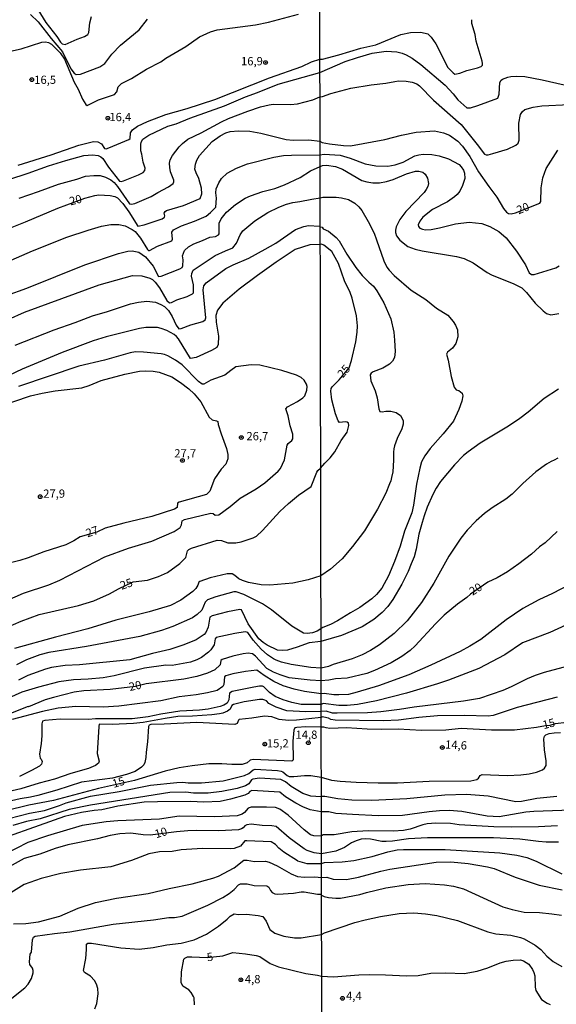
# Model space of a CAD drawing. Extents: x 175883 to 178303, y 1674269 to 1677047.
# Drawn here: x 177241 to 177404, y 1675960 to 1676258 of the extents above; entities that cross this region are included whole.
import ezdxf
from ezdxf.enums import TextEntityAlignment as Align

# ---------------------------------------------------------------- set-up
doc = ezdxf.new("R2010")
doc.units = 0
doc.header["$MEASUREMENT"] = 0
doc.layers.get('0').update_dxf_attribs({"linetype": 'CONTINUOUS'})
for name, color, linetype in [('IMAGEM', 7, 'CONTINUOUS'), ('V-CURVA_DE_NIVEL', 4, 'CONTINUOUS'), ('V-CURVA_MESTRA', 1, 'CONTINUOUS'), ('V-PONTO_DE_APARELHO', 6, 'CONTINUOUS'), ('V-TEXTO_DE_ALTIMETRIA', 2, 'CONTINUOUS'), ('X-LIMITE_1000', 7, 'CONTINUOUS')]:
    doc.layers.add(name, color=color, linetype=linetype)
picture_1 = doc.add_image_def('image1.jpg', size_in_pixel=(4031, 4629))

# ---------------------------------------------------------------- blocks, each defined once
blk = doc.blocks.new('805')
at = {"color": 0, "linetype": 'ByBlock', "lineweight": -2}
for radius in [0.562, 0.0806]:
    blk.add_circle((0, 0), radius, dxfattribs=at)

msp = doc.modelspace()

# ---------------------------------------------------------------- linework, layer by layer
at = {"layer": 'V-CURVA_DE_NIVEL'}
for points in [[(177245.5, 1676262.68), (177249, 1676256.97), (177252.36, 1676252.68), (177253.44, 1676251.02), (177253.98, 1676250.5), (177254.88, 1676250.28), (177258.49, 1676251.89), (177260.7, 1676252.66), (177261.72, 1676253.26), (177262.02, 1676253.91), (177262.31, 1676256.88), (177262.89, 1676258.72)], [(177253.32, 1676247.74), (177254.67, 1676245.84), (177257.57, 1676238.87), (177258.81, 1676236.71), (177260.12, 1676233.74), (177261.1, 1676232.13), (177261.53, 1676231.83), (177264.94, 1676233.5), (177269.83, 1676235.16), (177270.52, 1676235.97), (177270.99, 1676237.48), (177271.92, 1676238.47), (177275.01, 1676240.02), (177279.49, 1676242.84), (177283.92, 1676245.06), (177285.43, 1676246.11), (177291.4, 1676249.66), (177295.56, 1676252.63), (177298.92, 1676254.15), (177300.95, 1676254.71), (177312.57, 1676256.19), (177316.47, 1676257.03), (177325.57, 1676259.42)], [(177240.65, 1676213.72), (177250.68, 1676216.89), (177259.01, 1676219.82), (177262.65, 1676220.75), (177263.49, 1676220.88), (177264.81, 1676220.78), (177265.92, 1676220.19), (177266.83, 1676218.82), (177267.31, 1676218.7), (177268.11, 1676218.96), (177274.2, 1676221.54), (177274.62, 1676221.85), (177274.65, 1676223.54), (177275.3, 1676224.46), (177276.79, 1676225.56), (177279.86, 1676226.92), (177285.4, 1676229.08), (177291.89, 1676230.86), (177300.21, 1676233.59), (177316.84, 1676240.21), (177326.64, 1676243.64), (177329.48, 1676245), (177332.04, 1676245.81), (177332.86, 1676245.86), (177337.83, 1676247.11), (177344.46, 1676249.19), (177349, 1676250.23), (177356.63, 1676253.27), (177359.5, 1676253.88), (177362.64, 1676253.99), (177364.81, 1676253.51), (177365.84, 1676252.55), (177367.19, 1676250.52), (177370.89, 1676243.28), (177372.41, 1676241.68), (177372.95, 1676241.3), (177374.46, 1676241.58), (177376.6, 1676242.38), (177379.85, 1676243.22), (177380.92, 1676243.57), (177381.32, 1676244.01), (177381.37, 1676244.52), (177381.29, 1676245.26), (177379.4, 1676251.28), (177379.11, 1676253.35), (177378.09, 1676256.66), (177378.09, 1676257.8)], [(177237.42, 1676248.02), (177241.52, 1676248.99), (177247.81, 1676251), (177248.94, 1676251.05), (177249.84, 1676250.89), (177250.75, 1676250.42), (177253.32, 1676247.74)], [(177237.81, 1676209.39), (177243.65, 1676211.27), (177249.81, 1676213.54), (177255.07, 1676215.2), (177260.52, 1676216.7), (177263.2, 1676216.91), (177264.91, 1676216.69), (177265.64, 1676216.31), (177266.28, 1676215.73), (177268, 1676213.1), (177271.38, 1676208.87), (177271.82, 1676208.75), (177272.59, 1676208.99), (177277.14, 1676210.79), (177278.5, 1676211.54), (177279.06, 1676212.12), (177279.14, 1676212.78), (177278.52, 1676214.61), (177278.12, 1676217.06), (177277.81, 1676218.06), (177277.78, 1676219.96), (177277.91, 1676220.7), (177278.41, 1676221.62), (177280.22, 1676222.82), (177286.03, 1676225.5), (177288.5, 1676226.27), (177292.66, 1676227.95), (177303.15, 1676231.75), (177309.52, 1676234.45), (177313.15, 1676235.72), (177319.39, 1676238.29), (177332.05, 1676241.83), (177339.71, 1676245.1), (177343.43, 1676246.36), (177347.93, 1676247.61), (177352.2, 1676248.31), (177355.37, 1676248.05), (177357, 1676247.67), (177358.18, 1676247.17), (177360.06, 1676246.1), (177362.69, 1676244.26), (177370.02, 1676237.95), (177372.41, 1676235.36), (177373.85, 1676233.49), (177376.62, 1676231.09), (177377.73, 1676231.14), (177379.96, 1676231.78), (177385.98, 1676234.05), (177386.35, 1676235.29), (177386.59, 1676238.8), (177386.99, 1676239.49), (177387.36, 1676239.78), (177389.07, 1676240.41), (177389.98, 1676240.57), (177391.79, 1676240.68), (177394.15, 1676240.57), (177399.42, 1676239.61), (177406.05, 1676238.03)], [(177240.9, 1676203.79), (177246.78, 1676205.73), (177252.84, 1676207.99), (177258.46, 1676209.5), (177261.07, 1676210.36), (177263.56, 1676210.65), (177265.49, 1676210.59), (177267.07, 1676210.14), (177268.69, 1676209.3), (177269.72, 1676208.47), (177270.75, 1676207.31), (177274.36, 1676202.05), (177274.98, 1676201.91), (177276.01, 1676202.17), (177280.9, 1676204.2), (177282.98, 1676205.5), (177286.21, 1676207.14), (177287.56, 1676208.18), (177287.85, 1676208.64), (177287.82, 1676209.15), (177286.82, 1676211.73), (177286.56, 1676213.02), (177286.51, 1676214.32), (177286.67, 1676215.35), (177287.37, 1676216.64), (177289.45, 1676219.34), (177290.4, 1676220.31), (177292.03, 1676221.59), (177296.1, 1676223.54), (177302.26, 1676226.86), (177304.34, 1676227.83), (177310.26, 1676230.11), (177314.09, 1676231.38), (177316.67, 1676232.05), (177317.96, 1676232.22), (177323.19, 1676232.09), (177325.28, 1676232.28), (177329.9, 1676233.57), (177332.06, 1676234.41), (177332.83, 1676234.52), (177335.36, 1676235.43), (177341.41, 1676237.09), (177347.6, 1676238.1), (177352.09, 1676238.58), (177354.78, 1676239.12), (177355.93, 1676239.24), (177358.18, 1676239.17), (177360.06, 1676238.84), (177361.42, 1676238.4), (177362.27, 1676237.81), (177366.46, 1676233.46), (177374.91, 1676226.01), (177380.14, 1676219.5), (177381.5, 1676217.54), (177381.93, 1676217.02), (177382.45, 1676216.86), (177383.06, 1676216.87)], [(177229.42, 1676181), (177245.03, 1676187.84), (177255.42, 1676191.91), (177261.85, 1676194.07), (177265.91, 1676195.24), (177268.72, 1676195.79), (177271.17, 1676195.78), (177273.04, 1676195.33), (177275.2, 1676194.26), (177276.11, 1676193.6), (177277.69, 1676191.6), (177279.83, 1676188.18), (177280.09, 1676187.87), (177280.45, 1676187.88), (177282.82, 1676189.16), (177287.22, 1676190.82), (177287.36, 1676191.28), (177287.17, 1676193.44), (177287.72, 1676194.15), (177290.14, 1676195.37), (177294.08, 1676196.82), (177297.57, 1676198.34), (177298.92, 1676199.39), (177300.58, 1676201.04), (177300.71, 1676203.7), (177300.5, 1676205.35), (177300.65, 1676206.57), (177301.43, 1676208.41), (177302.26, 1676209.67), (177303.94, 1676211.3), (177306.76, 1676212.83), (177310.12, 1676214.15), (177318.12, 1676216.18), (177321.06, 1676216.62), (177323.51, 1676216.8), (177332.1, 1676216.89), (177333.32, 1676217.11), (177338.24, 1676216.76), (177341.26, 1676215.88), (177345.83, 1676214.14), (177349.07, 1676213.5), (177352.68, 1676213.48), (177354.86, 1676213.81), (177357.29, 1676214.61), (177360.88, 1676216.52), (177362.05, 1676216.91), (177363.37, 1676217.06), (177365.99, 1676216.98), (177368.18, 1676216.6), (177371.02, 1676215.69), (177374.24, 1676213.91), (177374.89, 1676213.28), (177375.62, 1676212.18), (177375.92, 1676211.36), (177375.99, 1676209.68), (177375.31, 1676207.61), (177374.5, 1676205.91), (177373.71, 1676204.82), (177372.91, 1676204.12)], [(177237.06, 1676174.26), (177243.3, 1676176.51), (177260.79, 1676183.59), (177271.04, 1676187.03), (177273.88, 1676187.71), (177275.17, 1676187.79), (177277.24, 1676187.39), (177279.25, 1676185.98), (177281.54, 1676183.15), (177283.17, 1676179.98), (177283.95, 1676180.13), (177289.6, 1676182.33), (177290.38, 1676182.79), (177290.56, 1676183.21), (177290.68, 1676185.02), (177290.43, 1676186.31), (177291.01, 1676187.92), (177292.27, 1676188.98), (177293.82, 1676189.92), (177296.53, 1676190.88), (177298.69, 1676191.89), (177300.43, 1676192.18), (177301.34, 1676192.61), (177301.55, 1676192.98), (177301.59, 1676196.15), (177302.19, 1676197.44), (177303.74, 1676199.47), (177306.5, 1676201.87), (177309.39, 1676203.7), (177311.02, 1676204.44), (177314.76, 1676205.78), (177318.38, 1676206.7), (177321.38, 1676207.81), (177326.09, 1676209.99), (177329.21, 1676212.01), (177332.11, 1676213.32), (177332.84, 1676213.66), (177334.11, 1676213.72), (177336.84, 1676213.32), (177338.97, 1676212.53), (177344.76, 1676209.13), (177346.34, 1676208.65), (177348.08, 1676208.38), (177350.18, 1676208.39), (177352.28, 1676208.76), (177354.23, 1676209.39), (177358.32, 1676211.1), (177361.09, 1676211.92), (177362.08, 1676211.97), (177363.3, 1676211.66), (177363.96, 1676211.03), (177364.7, 1676209.84), (177365.02, 1676208.16)], [(177365.02, 1676208.16), (177364.73, 1676207.25), (177364.31, 1676206.34), (177363.67, 1676205.49), (177358.16, 1676199.73), (177356.31, 1676197.26), (177355.22, 1676195.04), (177354.95, 1676194.09), (177354.96, 1676193.3), (177355.28, 1676192.35), (177356.27, 1676190.98), (177358.72, 1676189.14), (177360.94, 1676188.25), (177363.11, 1676187.75), (177373.51, 1676186.1), (177375.79, 1676185.46), (177378.56, 1676184.18), (177382.8, 1676181.25), (177384.12, 1676180.53), (177390.87, 1676177.84), (177393.24, 1676176.61), (177394.7, 1676175.21), (177397.29, 1676171.98), (177399.71, 1676169.66), (177400.74, 1676168.78), (177402.07, 1676168.45), (177404.47, 1676168.81)], [(177237.61, 1676166.96), (177242.58, 1676169.25), (177265.2, 1676177.45), (177275.24, 1676180.29), (177278.08, 1676180.22), (177280.5, 1676179.55), (177281.33, 1676179.08), (177282.19, 1676178.3), (177283.49, 1676176.63), (177285.67, 1676172.79), (177286.47, 1676172.04), (177287.11, 1676172.11), (177288.7, 1676173), (177291.89, 1676174), (177293.47, 1676174.74), (177293.75, 1676175.09), (177293.75, 1676177.53), (177293.14, 1676180.08), (177293.22, 1676180.95), (177293.67, 1676181.93), (177300.34, 1676186.36), (177303.44, 1676187.84), (177305.73, 1676188.72), (177306.78, 1676190.08), (177307.92, 1676192.6), (177308.74, 1676193.84), (177312.33, 1676196.85), (177316.29, 1676199.37), (177319.62, 1676201.04), (177321.99, 1676201.94), (177323.9, 1676202.46), (177326.03, 1676202.69), (177329.67, 1676203.49), (177332.12, 1676203.81), (177333, 1676204.01), (177336.98, 1676204.01), (177338.57, 1676203.86), (177340.76, 1676203.37), (177342.66, 1676202.24), (177343.83, 1676201.13), (177344.77, 1676199.96), (177346.74, 1676196.71), (177348.47, 1676193.11), (177349.25, 1676191.13), (177351.4, 1676184.74), (177352.34, 1676182.85), (177353.02, 1676181.95), (177354.56, 1676180.29), (177359.77, 1676175.89), (177364.14, 1676173.02), (177367.39, 1676170.47), (177370.8, 1676168.28), (177372.47, 1676166.4), (177373.17, 1676165.26), (177373.73, 1676163.89), (177373.9, 1676161.76), (177373.22, 1676159.73), (177372.81, 1676159.04), (177372.24, 1676158.34), (177370.78, 1676157.09), (177370.43, 1676156.47), (177370.95, 1676154.73), (177371.88, 1676149.75), (177372.8, 1676146.46), (177373.34, 1676145.65), (177374.16, 1676145.48), (177375.18, 1676144.71), (177375.41, 1676143.92), (177375.11, 1676142.27), (177374.22, 1676139.69), (177372.53, 1676136.25), (177369.43, 1676132.34), (177365.51, 1676127.94), (177363.83, 1676125.68)], [(177372.91, 1676204.12), (177370.71, 1676202.66), (177366.24, 1676200.27), (177363.3, 1676198), (177362.32, 1676196.77), (177361.84, 1676195.67), (177361.91, 1676195.15), (177362.35, 1676194.67), (177363.15, 1676194.35), (177364.11, 1676194.2), (177365.77, 1676194.24), (177368.35, 1676194.72), (177373.21, 1676195.97), (177377.27, 1676196.45), (177381.14, 1676196.08), (177383.57, 1676195.2), (177386.3, 1676193.65), (177388.47, 1676191.7), (177391.68, 1676187.68), (177394.35, 1676183.54), (177395.45, 1676181.11), (177396.21, 1676180.59), (177396.99, 1676180.6), (177403.55, 1676182.65), (177404.56, 1676183.28)], [(177332.15, 1676195.03), (177332.71, 1676194.93), (177333.11, 1676194.47), (177334.71, 1676193.76), (177337.02, 1676191.87), (177337.94, 1676190.87), (177340.26, 1676186.78), (177342.99, 1676182.78), (177344.89, 1676180.34), (177346.91, 1676178.27), (177348.27, 1676177.11), (177349.31, 1676175.7), (177351.4, 1676172.01), (177353.59, 1676167.16), (177354.44, 1676163.17), (177354.72, 1676160.72), (177354.91, 1676157.33), (177354.69, 1676155.53), (177354.12, 1676154.35), (177353.16, 1676153.46), (177351.17, 1676152.26), (177348.2, 1676151.14), (177347.58, 1676150.74), (177347.27, 1676150.26), (177347.49, 1676148.38), (177348.78, 1676145.43), (177349.42, 1676143.28), (177349.97, 1676139.98), (177350.27, 1676139.12), (177350.99, 1676138.99), (177352.09, 1676139.22), (177353.53, 1676139.27), (177355.19, 1676138.85), (177356.46, 1676137.93), (177357.27, 1676136.42), (177357.29, 1676135.31), (177356.94, 1676133.93), (177355.5, 1676130.91), (177354.72, 1676128.77), (177354.52, 1676127.8), (177354.34, 1676126.8), (177354.38, 1676124.42), (177354.13, 1676120.84), (177353.79, 1676119.19), (177353.57, 1676118.11), (177353.18, 1676117.19), (177352.01, 1676114.41), (177349.52, 1676109.55), (177345.56, 1676103.02), (177341.99, 1676098.21), (177338.85, 1676094.53), (177335.28, 1676091.39), (177332.36, 1676089.4), (177328.54, 1676088.11), (177323.9, 1676087.15), (177316.89, 1676086.55), (177314.31, 1676086.63), (177310.44, 1676087.31), (177308.57, 1676087.92), (177307.54, 1676088.49), (177306.33, 1676089.44), (177305.44, 1676089.92), (177305.05, 1676089.97), (177304.02, 1676089.92), (177298.82, 1676088.76), (177295.73, 1676087.65), (177295.42, 1676087.42), (177295.13, 1676086.57), (177294.48, 1676085.5), (177293.6, 1676084.62), (177289.89, 1676082.01), (177286.79, 1676080.34), (177280.33, 1676078.45), (177270.27, 1676075.98), (177261.75, 1676073.3), (177251.94, 1676070.79), (177239.55, 1676067.37)], [(177283.92, 1676171.58), (177285.03, 1676170.92), (177286.16, 1676169.77), (177287.35, 1676167.88), (177288.49, 1676165.33), (177289.36, 1676164.22), (177289.99, 1676164.25), (177292.98, 1676165.41), (177296.56, 1676166.36), (177297.34, 1676166.85), (177297.55, 1676167.53), (177296.69, 1676176.01), (177296.95, 1676177.18), (177297.64, 1676178.14), (177303.6, 1676182.4), (177305.79, 1676183.56), (177310.54, 1676185.55), (177315.51, 1676188.32), (177318.67, 1676190.16), (177324.68, 1676194.24), (177327.19, 1676195.21), (177328.64, 1676195.5), (177331.92, 1676195.3), (177332.15, 1676195.03)], [(177239.74, 1676159.25), (177251.58, 1676163.9), (177257.94, 1676166.07), (177263.2, 1676168.14), (177267.75, 1676169.41), (177274.69, 1676171.71), (177277.14, 1676172.29), (177279.59, 1676172.56), (177282.24, 1676172.22), (177283.92, 1676171.58)], [(177237.21, 1676081.94), (177242.24, 1676084.07), (177249.92, 1676086.62), (177253.23, 1676088.04), (177266.87, 1676095.07), (177274.11, 1676097.72), (177281.17, 1676099.91), (177287.88, 1676102.83), (177289.71, 1676103.98), (177290.17, 1676104.86), (177290.37, 1676105.99), (177291.01, 1676106.44), (177298.98, 1676108.31), (177299.74, 1676108.27), (177300.38, 1676107.73), (177301.47, 1676107.88), (177304.92, 1676110.38), (177307.91, 1676112.88), (177312.73, 1676115.73), (177315.41, 1676117.53), (177319.41, 1676121.04), (177320.14, 1676121.9), (177321.38, 1676124.52), (177322.12, 1676128.9), (177322.49, 1676129.48), (177323.57, 1676130.35), (177323.89, 1676130.81), (177323.91, 1676132.23), (177323.02, 1676134.81), (177322.41, 1676137.87), (177321.79, 1676139.91), (177322.25, 1676140.58), (177325.32, 1676142.13), (177326.93, 1676143.26), (177327.48, 1676143.85), (177328.09, 1676145.55), (177328.21, 1676146.75), (177328.02, 1676147.46), (177327.33, 1676148.62), (177326.4, 1676149.39), (177324.97, 1676150.1), (177320.51, 1676151.51), (177313.83, 1676153.12), (177311.21, 1676153.25), (177306.63, 1676152.64), (177305.05, 1676151.57), (177303.29, 1676150.09), (177299.05, 1676148.61), (177296.92, 1676147.45), (177296.44, 1676147.38), (177295.25, 1676148.25), (177290.3, 1676153.26), (177288.34, 1676154.64), (177286.03, 1676155.99), (177285.01, 1676156.42), (177283.98, 1676156.64), (177278.66, 1676157.12), (177276.24, 1676157.19), (177274.56, 1676156.93), (177266.81, 1676154.73), (177259.07, 1676152.83), (177240.77, 1676146.7)], [(177234.45, 1676140.57), (177244.35, 1676143.86), (177247.94, 1676144.71), (177251.84, 1676145.38), (177259.88, 1676146.28), (177262.17, 1676147.03), (177265.83, 1676148.54), (177272.98, 1676150.49), (177277.4, 1676151.33), (177279.21, 1676151.45), (177281.56, 1676151.39), (177283.37, 1676151.09), (177287.24, 1676149.6), (177289.87, 1676147.92), (177292.37, 1676145.96), (177293.93, 1676144.52), (177296, 1676142.04), (177298.53, 1676137.39), (177299.4, 1676136.57), (177300.73, 1676136.35), (177301.14, 1676136.08), (177301.24, 1676135.2), (177302.14, 1676132.32), (177303.78, 1676127.94), (177304.18, 1676126.13), (177304.16, 1676124.77), (177303.52, 1676123.22), (177302.19, 1676121.66), (177300.17, 1676118.74), (177298.75, 1676115.03), (177297.72, 1676113.96), (177289.43, 1676111.7), (177288.97, 1676111.39), (177288.85, 1676110.01), (177288.01, 1676109.57), (177281.11, 1676107.36), (177272.66, 1676105.36)], [(177404.39, 1676145.94), (177400, 1676143.03), (177395.14, 1676138.91), (177392.64, 1676137.02), (177389.21, 1676134.7), (177380.67, 1676129.52), (177377.01, 1676126.94), (177375.63, 1676125.8), (177372.89, 1676122.99), (177368.62, 1676117.93), (177367.29, 1676115.9), (177366.31, 1676114.01), (177364.6, 1676110.14), (177363.67, 1676107.5), (177363.33, 1676106.54), (177363.05, 1676105.5), (177362.1, 1676102.01), (177361.25, 1676097.46), (177360.62, 1676095.16), (177359.76, 1676092.95), (177358.82, 1676090.68), (177356.92, 1676086.83), (177354.17, 1676082.19), (177352.62, 1676080.08), (177350.9, 1676078.29), (177348.4, 1676076.17), (177344.92, 1676073.93), (177338.66, 1676071.26), (177332.4, 1676069.5), (177328.83, 1676069.03), (177325.19, 1676067.72)], [(177363.83, 1676125.68), (177362.91, 1676123.91), (177362.31, 1676121.98), (177361.3, 1676117.1), (177360.43, 1676110.73), (177359.89, 1676108.47), (177357.75, 1676102.86), (177356.42, 1676098.33), (177354.68, 1676093.68), (177352.83, 1676089.37), (177350.8, 1676085.61), (177349.26, 1676083.68), (177347.84, 1676082.35), (177344.19, 1676079.73), (177341.31, 1676078.18), (177337.41, 1676075.77), (177335.24, 1676074.62), (177332.95, 1676073.73), (177332.4, 1676073.28), (177331.22, 1676072.62), (177329.8, 1676072.11), (177328.22, 1676071.87), (177327.09, 1676072.04), (177323.57, 1676074.17), (177317.39, 1676079.03), (177314.65, 1676080.84), (177309.05, 1676083.76), (177306.7, 1676084.55), (177306.02, 1676084.53), (177300.53, 1676083.02), (177298.05, 1676082.11), (177297.3, 1676081.42), (177296.27, 1676079), (177294.92, 1676077.63), (177293.47, 1676076.69), (177287.53, 1676074.04), (177284.11, 1676072.85), (177277.49, 1676071.04), (177261.3, 1676067.98), (177249.91, 1676066.13), (177247.16, 1676065.43), (177243.21, 1676063.9), (177240.1, 1676062.4)], [(177404.19, 1676125), (177403.05, 1676124.42), (177402.19, 1676123.96), (177400.79, 1676123.21), (177397.48, 1676120.9), (177393.55, 1676117.29), (177390.33, 1676114.06), (177388.41, 1676112.62), (177384.29, 1676109.97), (177381.98, 1676108.2), (177379.44, 1676106.05), (177376.67, 1676103.23), (177374.83, 1676100.81), (177371.1, 1676095.28), (177366.56, 1676087.12), (177362.91, 1676081.31), (177358.56, 1676075.71), (177354.53, 1676071.86), (177350.14, 1676068.47), (177347.36, 1676066.72), (177344.87, 1676065.43), (177341.88, 1676064.21), (177336.1, 1676062.54), (177334.64, 1676061.89), (177332.42, 1676061.43), (177329.32, 1676061.65), (177323.38, 1676062.56), (177320.48, 1676063.2), (177318.83, 1676063.78), (177317.99, 1676064.2), (177316.23, 1676065.48)], [(177272.66, 1676105.36), (177267.04, 1676103.83), (177264.44, 1676102.61), (177259.46, 1676101.14), (177257.55, 1676099.94), (177255.04, 1676098.79), (177248.42, 1676096.63), (177243.65, 1676094.81), (177241.13, 1676094.05), (177232, 1676091.79)], [(177410.38, 1676088.1), (177402.55, 1676084.06), (177398.44, 1676082.13), (177393.59, 1676079.45), (177388.54, 1676076.03), (177380.81, 1676070.13), (177377.54, 1676068.03), (177374.56, 1676066.44), (177365.73, 1676062.26), (177358.99, 1676059.4), (177349.81, 1676056.1), (177343.4, 1676054.1), (177340.71, 1676053.47), (177337.83, 1676053.3), (177336.25, 1676053.3), (177333.35, 1676053.73), (177332.43, 1676053.62), (177327.44, 1676054.36), (177324.25, 1676055.07), (177320.96, 1676056.1), (177318.12, 1676057.33), (177315.15, 1676059.19), (177312.99, 1676060.82), (177309.54, 1676060.4), (177305.66, 1676059.67), (177303.53, 1676059.07), (177303.16, 1676058.78), (177302.98, 1676056.5), (177302.66, 1676055.86), (177300.95, 1676054.68), (177297.98, 1676053.91), (177294.56, 1676053.33)], [(177418.71, 1676079.95), (177401.78, 1676072.23), (177393.43, 1676069.1), (177388.1, 1676065.47), (177380.22, 1676061.32), (177371.04, 1676057.76), (177367.76, 1676056.66), (177358.29, 1676053.78), (177349.26, 1676051.53), (177343.51, 1676050.43), (177340.34, 1676050.13), (177337.85, 1676050.12), (177333.06, 1676050.66), (177332.44, 1676050.44), (177326.38, 1676050.42), (177323.61, 1676050.97), (177320.93, 1676051.84), (177318.47, 1676052.87), (177316.84, 1676053.99), (177315.1, 1676055.74), (177314.63, 1676055.9), (177313.8, 1676055.9), (177312.09, 1676055.68), (177305.44, 1676054.32), (177304.72, 1676053.78), (177304.5, 1676051.78), (177303.94, 1676050.78), (177302.99, 1676050.22), (177301.86, 1676049.8), (177298.21, 1676048.94), (177295.63, 1676048.65), (177289.66, 1676048.38), (177283.92, 1676047.46), (177280.08, 1676046.64), (177275.14, 1676046.1), (177264.04, 1676046.06), (177261.91, 1676045.84), (177253.36, 1676045.96), (177248.68, 1676045.6), (177248, 1676045.33), (177247.8, 1676044.52)], [(177325.19, 1676067.72), (177322.22, 1676066.88), (177320.83, 1676066.75), (177319.25, 1676066.85), (177316.09, 1676068.33), (177314.84, 1676069.13), (177313.57, 1676070.31), (177310.33, 1676074.82), (177308.28, 1676079.07), (177307.84, 1676079.15), (177304.05, 1676078.5), (177299.47, 1676077.21), (177298.73, 1676076.82), (177298.24, 1676073.77), (177297.52, 1676072.24), (177297, 1676071.58), (177294.53, 1676070), (177290.89, 1676068.43), (177286.56, 1676067.04), (177281.3, 1676065.82), (177274.46, 1676063.88), (177259.2, 1676062.36), (177254.84, 1676062.17), (177250.75, 1676061.56), (177248.91, 1676061.11), (177243.53, 1676059.14), (177240.71, 1676057.8)], [(177316.23, 1676065.48), (177314.29, 1676067.11), (177311.82, 1676069.88), (177310.25, 1676072.19), (177309.41, 1676072.37), (177306.26, 1676071.88), (177300.66, 1676070.64), (177300.34, 1676070.29), (177300.05, 1676068.43), (177299.05, 1676066.98), (177298.34, 1676066.25), (177296.24, 1676064.67), (177294.82, 1676063.93), (177292.89, 1676063.2), (177288.4, 1676062.36), (177287.3, 1676062.23), (177285.34, 1676062.32), (177278.91, 1676061.43), (177269.72, 1676059.1), (177266.36, 1676058.52), (177261.88, 1676058.07), (177257.42, 1676057.91), (177252.94, 1676057.27), (177246.81, 1676055.68), (177241.77, 1676054.09), (177235.64, 1676051.45)], [(177408.74, 1676062.46), (177400.04, 1676060.09), (177397.35, 1676059.2), (177394.92, 1676058.22), (177390.07, 1676055.79), (177387.47, 1676054.67), (177380.47, 1676052.23), (177375.61, 1676051.42), (177360.59, 1676049.61), (177356.15, 1676048.86), (177350.58, 1676048.18), (177346.46, 1676047.92), (177337.26, 1676047.78), (177335.94, 1676047.8), (177333.93, 1676048.33), (177332.45, 1676048.29), (177327.78, 1676048.13), (177322.09, 1676048.52), (177318.86, 1676049.57), (177316.6, 1676050.7), (177315.88, 1676051.54), (177315.39, 1676051.75), (177314.82, 1676051.91), (177313.8, 1676051.91), (177309.08, 1676051.22), (177305.89, 1676050.42), (177305.42, 1676050.14), (177304.85, 1676049.02), (177304.11, 1676048.33), (177302.7, 1676047.77), (177301.6, 1676047.57), (177299.28, 1676047.26), (177293.5, 1676046.86), (177289.01, 1676046.73), (177285.17, 1676046.19), (177278.56, 1676044.96), (177275.56, 1676044.65), (177269.17, 1676044.29), (177265.21, 1676044.46), (177265.04, 1676043.69), (177264.62, 1676035.55), (177265.22, 1676033.2), (177264.97, 1676032.66), (177264.07, 1676031.92), (177261.91, 1676031.03), (177256.59, 1676029.52), (177251.65, 1676027.76), (177246.97, 1676026.57), (177241.42, 1676024.89), (177229.9, 1676022.26)], [(177294.56, 1676053.33), (177289.47, 1676052.72), (177283.92, 1676051.52), (177271.11, 1676049.86), (177266.39, 1676049.61), (177258.07, 1676049.84), (177252.75, 1676049.3), (177248.03, 1676048.3), (177238.84, 1676045.81)], [(177404.02, 1676052.57), (177391.83, 1676049.49), (177384.53, 1676047.11), (177383.09, 1676046.91), (177375.87, 1676047.11), (177367.68, 1676046.96), (177362.05, 1676046.47), (177355.93, 1676045.64), (177351.39, 1676045.42), (177336.65, 1676045.62), (177335.34, 1676045.82), (177334.69, 1676046.23), (177333.31, 1676046.58), (177332.82, 1676046.62), (177332.42, 1676046.45), (177324.99, 1676045.65), (177322.57, 1676045.58), (177319.7, 1676045.84), (177317.51, 1676046.67), (177315.31, 1676046.88), (177311.47, 1676046.29), (177307.6, 1676045.9), (177307.37, 1676045.67), (177306.99, 1676044.62), (177306.31, 1676044.29), (177294.82, 1676044.96), (177284.92, 1676044.42), (177280.85, 1676044.36), (177280.37, 1676044.12), (177280.1, 1676043.75), (177279.85, 1676039.14), (177279.38, 1676035.97), (177279.32, 1676034.3), (177278.98, 1676032.84), (177278.69, 1676032.13), (177278.04, 1676031.42), (177276.08, 1676030.15), (177273.46, 1676029.19), (177269.2, 1676028.08), (177259.81, 1676026.84), (177252.33, 1676024.45), (177246.55, 1676022.82)], [(177247.8, 1676044.52), (177247.8, 1676040.88), (177247.61, 1676038.56), (177247.09, 1676035.33), (177247.26, 1676034.19), (177247.61, 1676033.81), (177247.86, 1676033.17), (177247.66, 1676032.33), (177247.1, 1676031.77), (177244.68, 1676030.37), (177241, 1676028.63)], [(177237.84, 1676015.92), (177244.03, 1676017.44), (177248.65, 1676018.31), (177253.13, 1676019.76), (177255.23, 1676020.6), (177262.52, 1676022.68), (177271.24, 1676024), (177280.75, 1676025.99), (177288.69, 1676026.81), (177290.53, 1676026.9), (177292.18, 1676026.7), (177296.24, 1676026.71), (177302.73, 1676027.32), (177309.25, 1676028.87), (177310.52, 1676029.5), (177311.89, 1676030.63), (177312.44, 1676030.81), (177319.25, 1676030.42), (177320.35, 1676030.23), (177320.86, 1676030.02), (177322.17, 1676028.87), (177322.8, 1676028.64), (177324.19, 1676028.55), (177327.41, 1676028.87), (177329.32, 1676028.87), (177332.49, 1676028.35), (177335.58, 1676027.49), (177338.2, 1676027.17), (177343.06, 1676026.84), (177349.7, 1676026.66), (177355.56, 1676026.71), (177365.21, 1676027.19), (177377.78, 1676027.28), (177379.59, 1676027.67), (177380.12, 1676028.08), (177380.66, 1676028.9), (177381.25, 1676029.16), (177388.84, 1676028.85), (177393, 1676029.09), (177395.47, 1676029.4), (177397.76, 1676029.9), (177399.49, 1676030.62), (177400.15, 1676031.1), (177400.63, 1676031.88), (177400.67, 1676033.33), (177400.15, 1676036.65), (177399.95, 1676039.96), (177400.12, 1676040.79), (177400.55, 1676041.26), (177401.5, 1676041.57), (177403.07, 1676041.84), (177404.95, 1676041.9)], [(177320.25, 1676027.68), (177313.8, 1676028.1), (177311.73, 1676027.79), (177311.34, 1676027.55), (177310.58, 1676026.34), (177309.54, 1676025.73), (177306.96, 1676024.97), (177302.31, 1676024.09), (177298.18, 1676023.58), (177293.79, 1676023.58), (177291.47, 1676023.86), (177286.56, 1676023.71), (177262.52, 1676019.86), (177256.07, 1676018.6), (177247.29, 1676015.8), (177243.16, 1676014.92), (177239.03, 1676013.79)], [(177311.44, 1676024.31), (177310.86, 1676024.03), (177310.38, 1676023.4), (177309.34, 1676022.9), (177305.02, 1676021.71), (177301.82, 1676021.06), (177296.92, 1676020.85), (177292.89, 1676021.06), (177282.82, 1676020.96), (177278.79, 1676020.77), (177270.88, 1676019.58), (177265.98, 1676018.51), (177263.62, 1676018.31), (177259.78, 1676017.69), (177254.65, 1676016.5), (177228.42, 1676007.17)], [(177408.19, 1676018.44), (177396.95, 1676017.96), (177394.48, 1676017.74), (177386.41, 1676016.37), (177382.72, 1676016.59), (177375.13, 1676018), (177371.22, 1676018.29), (177368.27, 1676018.22), (177365.21, 1676017.92), (177357.14, 1676016.74), (177349.7, 1676016.72), (177342, 1676017.04), (177336.95, 1676017.41), (177334.75, 1676017.84), (177332.48, 1676017.84), (177329.15, 1676018.48), (177326.91, 1676019.4), (177324.73, 1676020.51), (177321.62, 1676022.42), (177319.93, 1676023.87), (177311.44, 1676024.31)], [(177246.55, 1676022.82), (177244.36, 1676022.32), (177241.29, 1676021.87), (177238.58, 1676021.21)], [(177327.26, 1676012.41), (177322.47, 1676016.9), (177319.89, 1676018.73), (177318.57, 1676019.16), (177315.93, 1676019.34), (177311.21, 1676019.32), (177310.32, 1676019), (177309.2, 1676017.71), (177308.52, 1676017.21), (177306.96, 1676016.64), (177300.11, 1676016.42), (177289.47, 1676016.53), (177283.46, 1676015.71), (177270.88, 1676015.16), (177267.27, 1676014.87), (177260.01, 1676013.8), (177249.52, 1676010.66), (177243.55, 1676008.56), (177232.87, 1676003.17)], [(177404.06, 1676013.61), (177398.31, 1676013.31), (177390.02, 1676013.22), (177384.79, 1676013.31), (177374.28, 1676013.98), (177371.63, 1676014.31), (177367.24, 1676014.44), (177364.53, 1676014.22), (177363.26, 1676013.94), (177359.43, 1676012.61), (177357.36, 1676012.23), (177354.23, 1676012.06), (177346.68, 1676012.14), (177341.74, 1676011.84), (177336.36, 1676010.88), (177333.06, 1676010.92), (177332.5, 1676010.54), (177330.19, 1676010.63), (177329.25, 1676010.95), (177327.26, 1676012.41)], [(177325.28, 1676003.02), (177321.1, 1676005.72), (177319.63, 1676006.87), (177318.62, 1676008.01), (177317.26, 1676008.79), (177309.96, 1676009.14), (177309.36, 1676009.06), (177307.99, 1676007.5), (177306.12, 1676006.8), (177304.83, 1676006.64), (177296.5, 1676006.8), (177290.08, 1676006.35), (177287.34, 1676005.83), (177283.46, 1676005.77), (177280.27, 1676005.15), (177274.95, 1676003.17), (177268.75, 1676001.25), (177259.55, 1676000.27), (177253.58, 1675999.22), (177247.62, 1675997.67), (177242.48, 1675995.93), (177238.39, 1675993.31)], [(177239.26, 1675983.99), (177242.94, 1675984.04), (177246.78, 1675984.55), (177253.29, 1675986.25), (177258.81, 1675988.69), (177264.1, 1675990.43), (177270.43, 1675991.7), (177280.08, 1675993.15), (177286.37, 1675994.63), (177293.37, 1675996.05), (177299.66, 1675997.78), (177301.31, 1675998.37), (177306.06, 1676000.89), (177309.02, 1676003.22), (177310.02, 1676003.22), (177312.28, 1676002.83), (177315.57, 1676002.9), (177316.7, 1676002.67), (177319.15, 1676001.5), (177323.41, 1675999.12), (177325.32, 1675998.35), (177327.44, 1675998.12), (177330.51, 1675998.22), (177332.53, 1675998.04), (177334.19, 1675998.06), (177336.07, 1675997.5), (177340.09, 1675997.37), (177343.82, 1675998.06), (177350.58, 1675999.94), (177353.27, 1676000.53), (177367.28, 1676002.63), (177371.78, 1676002.74), (177377.01, 1676002.28), (177382.91, 1676001.25), (177384.9, 1676000.75), (177391.24, 1675998.09), (177398.53, 1675995.73), (177405.5, 1675994.22)], [(177238.71, 1675961.47), (177242.67, 1675964.61), (177243.63, 1675965.68), (177244.63, 1675967.39), (177245.19, 1675969.15), (177245.22, 1675969.86), (177245, 1675970.54), (177244.18, 1675971.66), (177244.03, 1675972.44), (177244.32, 1675974.79), (177244.63, 1675975.36), (177245, 1675979.09), (177245.29, 1675979.89), (177245.81, 1675980.23), (177251.68, 1675981.07), (177256.33, 1675981.53), (177269.46, 1675983.83), (177281.63, 1675985.15), (177286.34, 1675985.85), (177288.01, 1675985.89), (177290.37, 1675986.28), (177298.13, 1675989.59), (177302.7, 1675991.94), (177304.6, 1675993.17), (177306.08, 1675994.36), (177307.36, 1675995.78), (177308.06, 1675996.12), (177310.08, 1675996.09), (177312.15, 1675995.63), (177316.02, 1675995.46), (177316.57, 1675995.12), (177317.08, 1675994.09), (177317.63, 1675993.43), (177318.38, 1675993.05), (177319.31, 1675992.96), (177324.09, 1675993.28), (177326.38, 1675993.67), (177327.28, 1675993.67), (177331.38, 1675992.91), (177332.28, 1675992.91), (177332.56, 1675992.7), (177333.39, 1675992.29), (177334.66, 1675991.96), (177336.91, 1675991.72), (177338.31, 1675991.75), (177344.21, 1675992.82), (177346.16, 1675993.45), (177352.09, 1675994.91), (177358.84, 1675995.92), (177363.93, 1675996.14), (177369.79, 1675995.81), (177372.59, 1675995.37)], [(177372.59, 1675995.37), (177375.57, 1675994.52), (177387.51, 1675989.14), (177390.31, 1675988.27), (177393.96, 1675987.54), (177398.61, 1675987.44), (177402.33, 1675987.04), (177405.31, 1675986.6)], [(177263.84, 1675958.25), (177264.51, 1675959.89), (177264.86, 1675962.79), (177264.81, 1675964.37), (177264.33, 1675965.73), (177263.73, 1675966.82), (177262.55, 1675968.13), (177260.74, 1675969.24), (177260.45, 1675969.79), (177261.1, 1675973.5), (177261.36, 1675976.15), (177261.32, 1675977.83), (177261.76, 1675978.1), (177262.88, 1675978.1), (177271.72, 1675976.66), (177277.3, 1675976.31), (177281.56, 1675976.82), (177285.69, 1675977.62), (177290.01, 1675978.11), (177294.02, 1675979.11), (177297.69, 1675980.81), (177301.34, 1675983.24), (177303.94, 1675985.39), (177304.84, 1675986.34), (177306.05, 1675987.02), (177307.41, 1675986.79), (177309.83, 1675986.85), (177313.34, 1675986.5), (177314.76, 1675986.15), (177315.75, 1675984.78)], [(177315.75, 1675984.78), (177316.95, 1675982.29), (177318.44, 1675981.11), (177321.12, 1675980.21), (177324.35, 1675979.76), (177326.44, 1675979.73), (177332.58, 1675980.77), (177333.44, 1675981.22), (177342.7, 1675984.38), (177345.75, 1675985.23), (177350.44, 1675986.23), (177356.07, 1675987.07), (177360.53, 1675987.31), (177364.04, 1675987.04), (177367.46, 1675986.52), (177373.73, 1675984.97), (177382.96, 1675981.58), (177385.41, 1675980.95), (177389.93, 1675980.55), (177392.89, 1675979.85), (177393.96, 1675979.44), (177397.35, 1675977.55), (177399.03, 1675976.17), (177400.83, 1675974.21), (177402.77, 1675972.53), (177405.39, 1675971.04)]]:
    msp.add_lwpolyline(points, dxfattribs=at)
at = {"layer": 'V-CURVA_DE_NIVEL', "flags": 128}
for points in [[(177383.06, 1676216.87), (177384.45, 1676217.24), (177388.91, 1676218.6), (177391.46, 1676219.84), (177392.12, 1676220.43), (177392.45, 1676221.35), (177392.4, 1676226.43), (177392.85, 1676229.06), (177393.44, 1676230.04), (177394.14, 1676230.57), (177396.7, 1676231.34), (177399.31, 1676231.72), (177407.75, 1676232.15), (177413.39, 1676232.61), (177418.88, 1676232.6), (177419.93, 1676232.6), (177421.06, 1676229.48), (177421.7, 1676227.72)], [(177403.91, 1676022.58), (177397.8, 1676021.92), (177393.12, 1676021.02), (177391.46, 1676020.94), (177383.02, 1676022.62), (177376.46, 1676023.12), (177369.9, 1676022.92), (177358.43, 1676021.79), (177347.86, 1676021.31), (177341.77, 1676021.46), (177337.54, 1676021.79), (177333.56, 1676022.57), (177332.65, 1676022.58), (177332.39, 1676022.44), (177329.28, 1676022.61), (177326.9, 1676023.42), (177323.41, 1676025.61), (177321.63, 1676026.97), (177320.25, 1676027.68)], [(177325.28, 1676003.02), (177328.09, 1676002.27), (177332.51, 1676002.28), (177333.5, 1676002.55), (177338.87, 1676002.77), (177342.33, 1676003.18), (177347.93, 1676004.32), (177352.68, 1676005.76), (177355.48, 1676006.35), (177357.36, 1676006.53), (177370.04, 1676006.5), (177386.55, 1676005.45), (177391.71, 1676004.78), (177394.74, 1676004.03), (177397.57, 1676002.94), (177405.35, 1675999.09)]]:
    msp.add_lwpolyline(points, dxfattribs=at)
at = {"layer": 'V-CURVA_MESTRA'}
for points in [[(177244.36, 1676259.32), (177246.71, 1676257.16), (177250.68, 1676252.08), (177254.04, 1676248.1), (177256.61, 1676242.94), (177257.63, 1676241.59), (177258.26, 1676241.23), (177259.55, 1676241.33), (177265.43, 1676243.56), (177266.86, 1676244.48), (177269.02, 1676247.31), (177271.65, 1676250.08), (177277.33, 1676254.69), (177279.82, 1676257.99)], [(177237.35, 1676194.39), (177242.9, 1676196.55), (177252.65, 1676200.73), (177260.84, 1676203.78), (177263.85, 1676204.54), (177265.1, 1676204.71), (177268.52, 1676204.51), (177269.88, 1676204.2), (177270.75, 1676203.83), (177272.34, 1676202.12), (177274.21, 1676199.6), (177276.86, 1676195.23), (177278.79, 1676195.7), (177284.3, 1676197.48), (177285.03, 1676197.95), (177285.11, 1676198.38), (177284.9, 1676199.21), (177285.2, 1676199.68), (177285.63, 1676199.96), (177290.72, 1676201.52), (177295.82, 1676203.68), (177296.27, 1676205.05), (177296.18, 1676206.77), (177295.34, 1676209.73), (177294.53, 1676211.44), (177294.22, 1676212.57), (177294.4, 1676214.03), (177294.76, 1676215.28), (177295.58, 1676216.7), (177299.39, 1676220.94), (177301.82, 1676222.67), (177303.53, 1676223.56), (177304.83, 1676223.9), (177307.37, 1676224.16), (177310.79, 1676224.06), (177314.22, 1676223.45), (177321.89, 1676221.48), (177324.02, 1676221.32), (177328.7, 1676221.45), (177332.07, 1676220.99), (177332.81, 1676220.61), (177334.97, 1676220.18), (177339.26, 1676219.7), (177341.38, 1676219.64), (177351.72, 1676221.47), (177356.77, 1676222.81), (177361.24, 1676223.75), (177366.76, 1676224.1), (177369.53, 1676223.58), (177371.38, 1676222.78), (177373.9, 1676221.05), (177375.31, 1676219.45), (177377.54, 1676216.4), (177380.14, 1676211.71), (177383.23, 1676207.23), (177385.69, 1676204.03), (177387.74, 1676200.64), (177388.57, 1676199.54), (177389.24, 1676199.06), (177389.99, 1676199), (177391.38, 1676199.34), (177398.7, 1676202.27), (177399.06, 1676202.75), (177399.11, 1676206.87), (177399.67, 1676209.9), (177400.62, 1676212.74), (177404.15, 1676218.33)], [(177311.89, 1676100.83), (177312.89, 1676101.41), (177314.63, 1676103.07), (177319.97, 1676108.88), (177322.55, 1676111.28), (177325.62, 1676113.79), (177329.43, 1676116.38), (177331.19, 1676120.74), (177331.48, 1676121.22), (177332.29, 1676121.94), (177333.55, 1676123.52), (177335.14, 1676125.12), (177336.56, 1676126.96), (177338.51, 1676130.37), (177340.31, 1676132.85), (177340.86, 1676134.88), (177340.76, 1676135.59), (177340.34, 1676135.93), (177339.79, 1676136.03), (177337.97, 1676135.81), (177337.57, 1676136.27), (177336.8, 1676138.43), (177335.65, 1676142.64), (177335.36, 1676145.28), (177335.47, 1676146.05), (177335.83, 1676146.61), (177337.92, 1676148.75), (177340.93, 1676152.4), (177341.63, 1676154.55), (177343.01, 1676160.24), (177343.41, 1676163.2), (177343.47, 1676165.07), (177343.12, 1676168.13), (177341.82, 1676173.47), (177341.25, 1676175.14), (177339.52, 1676178.68), (177337.74, 1676183.91), (177335.73, 1676187.56), (177333.26, 1676189.52), (177332.53, 1676189.77), (177332.14, 1676189.74), (177329.06, 1676189.62), (177324.61, 1676188.15), (177318.82, 1676184.38), (177313.12, 1676180.32), (177307.63, 1676176.17), (177302.64, 1676171.91), (177301, 1676169.79), (177300.56, 1676168.24), (177300.66, 1676166.2), (177301.31, 1676161.91), (177301.21, 1676159.46), (177300.82, 1676158.49), (177299.24, 1676157.57), (177294.56, 1676155.52), (177292.83, 1676155.17), (177289.21, 1676161.11), (177288.59, 1676161.88), (177287.9, 1676162.48), (177285.66, 1676163.69), (177283.98, 1676164.31), (177282.82, 1676164.54), (177279.33, 1676164.56), (177277.4, 1676164.3), (177267.27, 1676161.75), (177263.39, 1676160.52), (177254, 1676157.04), (177241.84, 1676151.99), (177235.64, 1676149.05)], [(177236.87, 1676073.58), (177241.59, 1676075.61), (177247.03, 1676077.66), (177258.94, 1676080.37), (177263.52, 1676081.8), (177268.27, 1676083.89), (177271.06, 1676085.45), (177275.44, 1676087.51), (177279.82, 1676088.02), (177283.21, 1676089.15), (177285.93, 1676090.42), (177289.66, 1676093.05), (177291.4, 1676094.92), (177291.95, 1676096.97), (177292.34, 1676097.38), (177293.21, 1676097.73), (177300.91, 1676100.17), (177302.28, 1676100.11), (177304.18, 1676099.35), (177306.6, 1676099.31), (177308.21, 1676099.64), (177311.89, 1676100.83)], [(177403.97, 1676102.82), (177400.31, 1676099.38), (177398.57, 1676098.13), (177396.21, 1676095.93), (177392.4, 1676093), (177388.97, 1676090.53), (177385.78, 1676088.78), (177382.98, 1676087.46), (177377.68, 1676083.82), (177376.59, 1676082.76), (177373.82, 1676080.76), (177369.7, 1676077.41), (177367.15, 1676074.85), (177360.98, 1676068.12), (177359.44, 1676066.77), (177356.88, 1676064.92), (177353.64, 1676063.03), (177348.59, 1676060.71), (177346.27, 1676059.83), (177340.37, 1676058.36), (177336.76, 1676058.12), (177334.81, 1676057.77), (177332.42, 1676057.57), (177329.15, 1676057.77), (177322.77, 1676058.5), (177320.02, 1676059.35), (177318.06, 1676060.15), (177315.95, 1676061.28), (177312.52, 1676065.06), (177311.69, 1676065.75), (177310.34, 1676065.96), (177308.79, 1676065.74), (177305.7, 1676065.08), (177302.5, 1676064.05), (177302.05, 1676063.74), (177301.86, 1676062.4), (177300.21, 1676060.9), (177298.03, 1676059.86), (177294.82, 1676058.83), (177290.89, 1676058.02), (177279.46, 1676056.64), (177276.22, 1676055.88), (177268.52, 1676054.98), (177260.55, 1676054.53), (177257.62, 1676054.14), (177251.33, 1676052.56), (177248.82, 1676051.78), (177243.78, 1676049.67), (177243.63, 1676049.76), (177237.81, 1676047.49)], [(177406.86, 1676044.98), (177403.32, 1676044.55), (177401.77, 1676044.03), (177400.39, 1676043.98), (177397.69, 1676043.39), (177391.01, 1676042.6), (177384.09, 1676042.67), (177374.87, 1676043.17), (177370.26, 1676042.6), (177362.89, 1676042.53), (177355.82, 1676042.88), (177350.66, 1676042.8), (177346.42, 1676042.95), (177340.15, 1676043.37), (177335.08, 1676043.17), (177334.02, 1676043.28), (177333.29, 1676043.56), (177332.45, 1676043.52), (177327.86, 1676043.62), (177325.09, 1676043.46), (177324.51, 1676043.28), (177324.18, 1676042.59), (177323.89, 1676039.27), (177323.96, 1676033.72), (177323.89, 1676033.46), (177323.54, 1676033.24), (177311.86, 1676033.73), (177310.97, 1676033.57), (177310.08, 1676032.69), (177308.54, 1676032.27), (177305.41, 1676032.21), (177302.31, 1676032.44), (177298.44, 1676032.44), (177293.34, 1676031.87), (177289.47, 1676031.2), (177285.17, 1676030.16), (177275.85, 1676027.37), (177265.01, 1676024.92), (177251.36, 1676021.37), (177243.9, 1676019.88), (177236.87, 1676018.21)], [(177404.39, 1676008.75), (177400.6, 1676008.75), (177398.27, 1676008.91), (177392.64, 1676009.65), (177384.71, 1676010.02), (177364.63, 1676010.04), (177358.91, 1676009.76), (177354.12, 1676009.04), (177352.2, 1676008.9), (177350.8, 1676008.93), (177347.45, 1676009.63), (177346.01, 1676009.74), (177344.58, 1676009.6), (177343.03, 1676009.12), (177341.6, 1676008.49), (177339.49, 1676007.11), (177336.91, 1676006.02), (177332.54, 1676005.21), (177330.35, 1676005.52), (177328.25, 1676006.19), (177327.35, 1676006.65), (177322.76, 1676010.01), (177318.78, 1676013.43), (177317.54, 1676013.62), (177314.6, 1676013.72), (177311.21, 1676014.14), (177309.96, 1676013.98), (177309.31, 1676013.61), (177308.84, 1676013.01), (177308.34, 1676012.71), (177307.44, 1676012.48), (177301.41, 1676012.16), (177294.56, 1676012.26), (177292.02, 1676012.14), (177288.59, 1676011.87), (177280.66, 1676010.78), (177278.56, 1676010.88), (177274.78, 1676011.42), (177271.43, 1676011.24), (177268.49, 1676010.75), (177264.68, 1676009.75), (177255.71, 1676007.85), (177251.87, 1676006.75), (177247.2, 1676005.03), (177242.48, 1676003.72), (177233.09, 1675998.65)], [(177294.03, 1675959.45), (177293.95, 1675961.53), (177293.79, 1675961.95), (177293.09, 1675963.21), (177292.32, 1675964.03), (177290.49, 1675965.11), (177290.01, 1675966.19), (177290.14, 1675969.41), (177290.88, 1675973.26), (177291.14, 1675973.6), (177291.98, 1675973.93), (177293.24, 1675973.99), (177297.87, 1675973.73), (177302.63, 1675974.32), (177305.66, 1675975.26), (177309.54, 1675974.92), (177312.73, 1675974.42), (177313.89, 1675974.06), (177317.04, 1675971.92), (177319.57, 1675970.9), (177327.83, 1675968.9), (177331.32, 1675968.47), (177332.58, 1675968.17), (177336.17, 1675967.87), (177343.91, 1675968.52), (177347.04, 1675968.61), (177351.98, 1675968.57), (177358.29, 1675968.19), (177361.82, 1675968.37), (177365.69, 1675969.03), (177370.26, 1675969.09), (177375.83, 1675968.89), (177379.74, 1675969.59), (177382.94, 1675970.6), (177386.7, 1675972.17), (177388.47, 1675972.68), (177390.68, 1675973), (177392.89, 1675973.02), (177393.78, 1675972.78), (177395.35, 1675971.8), (177396.46, 1675970.18), (177396.94, 1675969.26), (177397.2, 1675968.24), (177397.32, 1675964.83), (177397.51, 1675963.73), (177399.22, 1675961.07), (177400.97, 1675959.96), (177401.85, 1675959.59)]]:
    msp.add_lwpolyline(points, dxfattribs=at)
at = {"layer": 'X-LIMITE_1000'}
msp.add_line((177336.1, 1674272.2), (177330.4, 1677043.6), dxfattribs=at)

# ---------------------------------------------------------------- block references
at = {"layer": 'V-PONTO_DE_APARELHO', "xscale": 1.000001373481877, "yscale": 1.000001373481877, "rotation": 15.33339269606199}
for p in [(177315.61, 1676244.8), (177244.77, 1676239.63), (177267.84, 1676227.94), (177308.26, 1676131.25), (177290.41, 1676124.33), (177247.33, 1676113.33), (177308.13, 1675967.03)]:
    msp.add_blockref('805', p, dxfattribs=at)
at = {"layer": 'V-PONTO_DE_APARELHO', "rotation": 6.44169417436919}
for p in [(177315.36, 1676038.41), (177328.57, 1676038.82)]:
    msp.add_blockref('805', p, dxfattribs=at)
at = {"layer": 'V-PONTO_DE_APARELHO'}
for p in [(177369.18, 1676037.38), (177338.89, 1675961.41)]:
    msp.add_blockref('805', p, dxfattribs=at)

# ---------------------------------------------------------------- texts
at = {"layer": 'V-TEXTO_DE_ALTIMETRIA'}
for s, p in [('16,9', (177308.16, 1676243.98)), ('16,5', (177245.5, 1676238.35)), ('16,4', (177268.27, 1676227.07)), ('26,7', (177309.81, 1676130.43)), ('27,7', (177287.94, 1676125.21)), ('27,9', (177248.23, 1676113.02)), ('14,8', (177324.68, 1676040.01)), ('15,2', (177316, 1676037.39)), ('4,8', (177309.33, 1675965.98))]:
    msp.add_text(s, height=2.5, dxfattribs=at).set_placement(p)
for s, rotation, p in [('20', 14.4271, (177256.5, 1676201.53)), ('27', 18.7455, (177261.64, 1676100.98)), ('25', 18.7455, (177272.01, 1676085.12)), ('20', 11.7847, (177274.49, 1676054.47)), ('15', 17.0802, (177269.59, 1676025.11)), ('10', 16.2602, (177282.43, 1676009.87)), ('5', 9.5742, (177298.04, 1675972.58))]:
    msp.add_text(s, height=2.5, rotation=rotation, dxfattribs=at).set_placement(p)
for s, rotation, p in [('20', 21.7561, (177393.7, 1676200.38)), ('25', 48.9452, (177339.55, 1676151.15)), ('20', 31.6788, (177379.44, 1676085.09)), ('15', 14.5225, (177401.52, 1676044.28)), ('14,6', 357.1314, (177373.32, 1676037.82)), ('4,4', 359.122, (177342.36, 1675961.83))]:
    msp.add_text(s, height=2.5, rotation=rotation, dxfattribs=at).set_placement(p, align=Align.MIDDLE)

# ---------------------------------------------------------------- referenced raster images: frames only (the image files are external)
at = {"layer": 'IMAGEM'}
image = msp.add_image(picture_1, insert=(175883.29, 1674269.2), size_in_units=(2419.3, 2778.2), dxfattribs=at)
image.dxf.flags = 7

doc.saveas('drawing.dxf')
